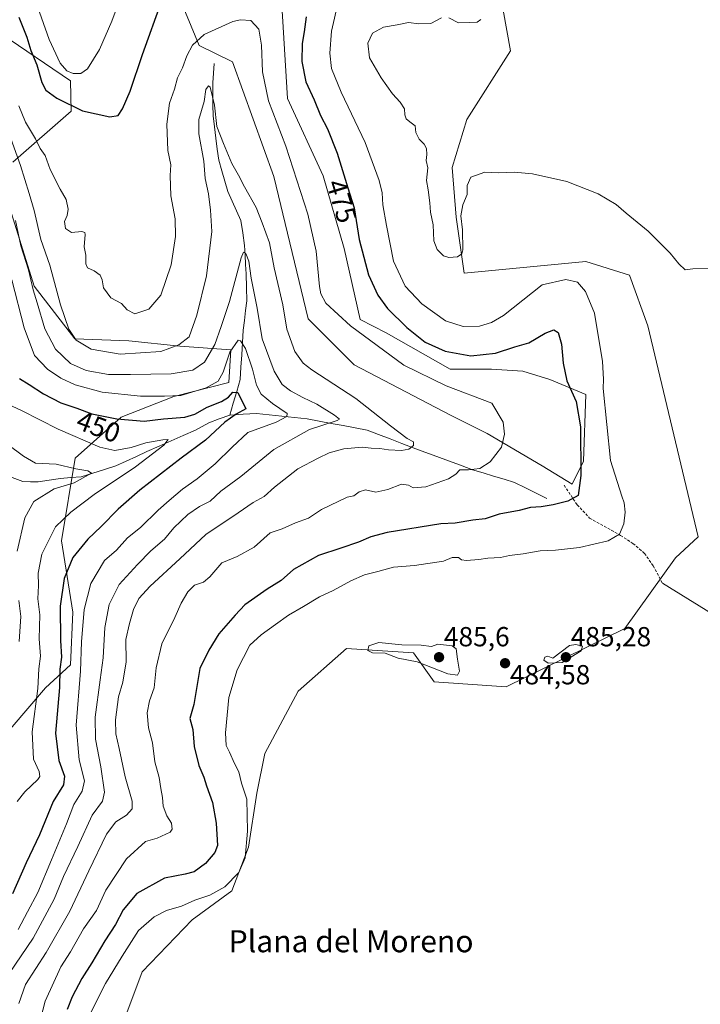
# Model space of a CAD drawing. Units: metres. Extents: x 636172 to 639665, y 4655722 to 4658102.
# Drawn here: x 637395 to 637642, y 4655965 to 4656322 of the extents above; entities that cross this region are included whole.
import ezdxf
from ezdxf.enums import TextEntityAlignment as Align

# ---------------------------------------------------------------- set-up
doc = ezdxf.new("R2010")
doc.units = ezdxf.units.M
doc.header["$MEASUREMENT"] = 0
doc.linetypes.add('TRAZOSX2', pattern=[1.5, 1, -0.5])
for name, color, linetype, lineweight in [('Arbolado forestal CxS', 92, 'Continuous', 0), ('Carátula', 7, 'Continuous', 5), ('Corriente natural lineal', 142, 'Continuous', 13), ('Cultivos herbáceos CxS', 92, 'Continuous', 0), ('Curva de nivel maestra', 36, 'Continuous', 30), ('Curva de nivel normal', 36, 'Continuous', 0), ('Layer 0', 7, 'Continuous', 0), ('Matorral CxS', 135, 'Continuous', 0), ('Punto de cota en terreno', 7, 'Continuous', 0), ('Rótulo de curva de nivel directora', 19, 'Continuous', 0), ('Rótulo de punto de cota en terreno', 19, 'Continuous', 0), ('Senda', 19, 'TRAZOSX2', 0), ('Texto cartográfico', 19, 'Continuous', 0)]:
    doc.layers.add(name, color=color, linetype=linetype, lineweight=lineweight)
doc.styles.add('Arial', font='txt', dxfattribs={"height": 0.2})

# ---------------------------------------------------------------- blocks, each defined once
blk = doc.blocks.new('*U150')
at = {"layer": 'Arbolado forestal CxS', "color": 92, "linetype": 'Continuous', "lineweight": 0}
for points in [[(637379.3027, 4656050.7935, 437.3101), (637404.2591, 4656079.9233, 448.4926), (637413.4095, 4656088.2467, 454.2892), (637414.2413, 4656107.3877, 454.4454), (637410.0813, 4656133.1875, 448.5175), (637415.0733, 4656163.1493, 441.3131), (637431.7103, 4656178.1307, 449.4347), (637450.8429, 4656185.6223, 453.2206), (637470.8085, 4656190.6161, 450.7801), (637471.5023, 4656202.4679, 453.6431), (637453.0321, 4656203.8095, 463.0636), (637434.5425, 4656205.7877, 467.1515), (637414.9203, 4656206.5449, 465.027), (637400.2269, 4656225.5655, 461.3859), (637390.7189, 4656255.8277, 460.3122)], [(637392.4481, 4656270.5273, 464.3813), (637413.5805, 4656289.0487, 474.406), (637413.3271, 4656300.0151, 477.8507), (637388.1255, 4656317.2181, 470.5212)], [(637452.2211, 4656332.0063, 472.5652), (637459.9597, 4656312.8653, 468.8978), (637472.1383, 4656306.9237, 469.2509), (637487.1119, 4656265.3107, 469.4775), (637499.5901, 4656213.7119, 468.9134), (637516.2275, 4656197.0681, 468.691), (637551.1649, 4656178.7603, 468.8404), (637564.4755, 4656172.1025, 469.6154), (637584.4395, 4656160.4519, 472.9582), (637595.2541, 4656153.7949, 475.1414), (637599.4143, 4656162.1177, 476.9609), (637600.2463, 4656186.2527, 478.0093), (637587.1975, 4656191.7683, 473.3356), (637577.3947, 4656194.7837, 472.0221), (637566.0839, 4656195.5373, 471.4289), (637551.0027, 4656195.5365, 471.2562), (637527.8735, 4656208.7195, 471.5522), (637518.4255, 4656213.4679, 470.6688), (637512.5457, 4656239.2667, 472.6262), (637505.0051, 4656265.6565, 472.3996), (637492.1029, 4656293.6081, 471.4582), (637489.6065, 4656333.5561, 471.5977)], [(637563.6437, 4656362.6891, 487.0326), (637572.8703, 4656310.9011, 485.9052), (637557.0351, 4656286.0179, 485.3992), (637551.7565, 4656268.6753, 485.088), (637553.2647, 4656250.5791, 485.0015), (637556.1573, 4656230.3605, 483.9971), (637600.2463, 4656234.5237, 482.106), (637616.0515, 4656229.5321, 484.3677), (637622.7063, 4656211.2219, 484.7592), (637641.0067, 4656134.6553, 484.0886), (637632.7347, 4656127.0107, 484.0554), (637614.3875, 4656101.3643, 484.1233), (637571.3663, 4656080.3157, 484.4633), (637545.2201, 4656082.0435, 484.4774), (637537.7591, 4656092.6247, 485.1739), (637513.4555, 4656094.1469, 484.664), (637495.9565, 4656078.6621, 484.4988), (637483.8917, 4656056.0411, 482.6551), (637480.8755, 4656041.7153, 481.5267), (637477.8595, 4656022.1101, 480.4505), (637471.8267, 4656006.2757, 480.6368), (637457.4997, 4655995.7189, 481.7391), (637439.4023, 4655976.8677, 484.4099), (637433.3695, 4655961.0331, 484.7344)]]:
    blk.add_polyline3d(points, dxfattribs=at)
blk = doc.blocks.new('*U155')
at = {"layer": 'Matorral CxS', "color": 135, "linetype": 'Continuous', "lineweight": 0}
for points in [[(637388.1255, 4656317.2181, 470.5212), (637413.3271, 4656300.0151, 477.8507), (637413.5805, 4656289.0487, 474.406), (637392.4481, 4656270.5273, 464.3813)], [(637390.7189, 4656255.8277, 460.3122), (637400.2269, 4656225.5655, 461.3859), (637414.9203, 4656206.5449, 465.027), (637434.5425, 4656205.7877, 467.1515), (637453.0321, 4656203.8095, 463.0636), (637471.5023, 4656202.4679, 453.6431), (637470.8085, 4656190.6161, 450.7801), (637450.8429, 4656185.6223, 453.2206), (637431.7103, 4656178.1307, 449.4347), (637415.0733, 4656163.1493, 441.3131), (637410.0813, 4656133.1875, 448.5175), (637414.2413, 4656107.3877, 454.4454), (637413.4095, 4656088.2467, 454.2892), (637404.2591, 4656079.9233, 448.4926), (637379.3027, 4656050.7935, 437.3101)]]:
    blk.add_polyline3d(points, dxfattribs=at)
blk = doc.blocks.new('*U180')
at = {"layer": 'Curva de nivel normal', "color": 36, "linetype": 'Continuous', "lineweight": 0}
blk.add_polyline3d([(637394.61, 4656290.98, 470), (637397.06, 4656285.11, 470), (637400.62, 4656279, 470), (637402.39, 4656275.54, 470), (637404.15, 4656272.96, 470), (637406.02, 4656267.92, 470), (637409.62, 4656260.8, 470), (637411.82, 4656256.97, 470), (637412.5, 4656253.54, 470), (637412.16, 4656251.21, 470), (637411.24, 4656249.07, 470), (637411.54, 4656246.54, 470), (637413.78, 4656245, 470), (637417.44, 4656245.37, 470), (637418.6, 4656245.06, 470), (637418.7, 4656244.28, 470), (637418.33, 4656239.88, 470), (637418.94, 4656236.88, 470), (637418.92, 4656233.72, 470), (637419.56, 4656232.26, 470), (637421.97, 4656231.15, 470), (637424.14, 4656229.63, 470), (637424.88, 4656227.89, 470), (637425.36, 4656224.96, 470), (637427.97, 4656221.32, 470), (637431.84, 4656219.32, 470), (637433.86, 4656216.97, 470), (637436.66, 4656215.6, 470), (637441.73, 4656217.25, 470), (637446.13, 4656222.31, 470), (637449.92, 4656233.34, 470), (637451.44, 4656243.64, 470), (637451.32, 4656250.03, 470), (637449.8, 4656258.34, 470), (637449.52, 4656265.68, 470), (637449.8, 4656269.61, 470), (637448.64, 4656274.79, 470), (637448.26, 4656284.41, 470), (637449.3, 4656291.91, 470), (637451.05, 4656297.05, 470), (637452.15, 4656301.1, 470), (637453.93, 4656304.76, 470), (637455.56, 4656309.1, 470), (637457.58, 4656313.06, 470), (637461.88, 4656316.86, 470), (637472.24, 4656321.58, 470), (637475.04, 4656322.24, 470), (637478.76, 4656321.91, 470), (637481.69, 4656318.84, 470), (637482.57, 4656312.96, 470), (637482.94, 4656303.37, 470), (637485.19, 4656292.78, 470), (637491.42, 4656276.38, 470), (637499.39, 4656251.74, 470), (637502.4, 4656238.29, 470), (637503.61, 4656225.44, 470), (637504.08, 4656222.82, 470), (637505.93, 4656219.45, 470), (637514.85, 4656211.15, 470), (637534.21, 4656196.98, 470), (637549.59, 4656189.49, 470), (637566.19, 4656183.21, 470), (637570.25, 4656176.21, 470), (637570.78, 4656171.91, 470), (637569.6, 4656167.22, 470), (637565.52, 4656161.92, 470), (637561.84, 4656159.45, 470), (637557.74, 4656158.93, 470), (637554.5, 4656159, 470), (637553.12, 4656157.44, 470), (637550.4, 4656155.75, 470), (637542.19, 4656152.84, 470), (637537.58, 4656152.43, 470), (637535.91, 4656153.45, 470), (637533.4, 4656153.77, 470), (637528.4, 4656151.85, 470), (637524.07, 4656150.92, 470), (637520.38, 4656151.76, 470), (637518, 4656151.03, 470), (637516.05, 4656149.54, 470), (637513.74, 4656149.08, 470), (637504.34, 4656144.59, 470), (637499.63, 4656141.38, 470), (637494.99, 4656139.78, 470), (637490.13, 4656137.61, 470), (637485.71, 4656136.08, 470), (637480.01, 4656130.98, 470), (637473.85, 4656127.55, 470), (637468.2, 4656125.18, 470), (637463.83, 4656120.2, 470), (637461.59, 4656118.27, 470), (637458.38, 4656117.19, 470), (637455.88, 4656114.77, 470), (637453.51, 4656110.59, 470), (637451.18, 4656105.45, 470), (637446.43, 4656095.8, 470), (637444.45, 4656087.2, 470), (637443.72, 4656079.87, 470), (637442.02, 4656075.2, 470), (637441.16, 4656070.87, 470), (637441.62, 4656065.41, 470), (637443.04, 4656059.96, 470), (637443.91, 4656053.05, 470), (637445.57, 4656047.4, 470), (637446.07, 4656043.33, 470), (637446.7, 4656040.09, 470), (637447.02, 4656037, 470), (637448.3, 4656033.53, 470), (637449.93, 4656030.86, 470), (637450.18, 4656028.6, 470), (637449.54, 4656027.49, 470), (637444.73, 4656025.38, 470), (637440.58, 4656024.16, 470), (637433.62, 4656017.86, 470), (637426.19, 4656006.52, 470), (637422.77, 4655999.19, 470), (637418.13, 4655992.52, 470), (637413.32, 4655984.19, 470), (637409.81, 4655978.7, 470), (637404.13, 4655966.27, 470), (637401.78, 4655956.95, 470)], dxfattribs=at)
blk = doc.blocks.new('*U192')
at = {"layer": 'Curva de nivel normal', "color": 36, "linetype": 'Continuous', "lineweight": 0}
blk.add_polyline3d([(637393.41, 4656249.37, 460), (637395.33, 4656240.23, 460), (637398.08, 4656231.56, 460), (637399.87, 4656224.2, 460), (637401.3, 4656219.53, 460), (637404.06, 4656210.1, 460), (637407.9, 4656202.72, 460), (637413.4, 4656197.54, 460), (637419.01, 4656195.05, 460), (637427.14, 4656193.49, 460), (637435.06, 4656193.56, 460), (637449.81, 4656193.79, 460), (637457.71, 4656195.17, 460), (637461.99, 4656198.01, 460), (637465.68, 4656204.4, 460), (637468, 4656210.97, 460), (637471.01, 4656220.01, 460), (637475.27, 4656235.88, 460), (637476.1, 4656237.94, 460), (637476.95, 4656237.38, 460), (637478.01, 4656234.6, 460), (637478.9, 4656228.45, 460), (637481.08, 4656217.6, 460), (637482.88, 4656206.46, 460), (637487.16, 4656194.74, 460), (637490.12, 4656189.98, 460), (637493.11, 4656187.68, 460), (637497.67, 4656185.17, 460), (637502.69, 4656182.76, 460), (637509.14, 4656178.79, 460), (637510.93, 4656177.4, 460), (637510.03, 4656176.85, 460), (637499.98, 4656173.58, 460), (637487.07, 4656166.38, 460), (637475.1, 4656156.52, 460), (637467.88, 4656151.2, 460), (637463.98, 4656147.65, 460), (637460.13, 4656145.68, 460), (637455.97, 4656142.71, 460), (637450.79, 4656137.89, 460), (637447.39, 4656133.87, 460), (637442.46, 4656129.57, 460), (637437.66, 4656124.59, 460), (637430.97, 4656117.38, 460), (637427.37, 4656110.18, 460), (637425.81, 4656101.73, 460), (637425.25, 4656090.79, 460), (637424.1, 4656082.83, 460), (637422.3, 4656069.26, 460), (637422.44, 4656061.28, 460), (637424.39, 4656051.29, 460), (637425.71, 4656042.11, 460), (637424.91, 4656038.76, 460), (637421.26, 4656033.7, 460), (637415.97, 4656022.37, 460), (637410.81, 4656011.42, 460), (637407.39, 4656003.24, 460), (637399.81, 4655989.05, 460), (637391.14, 4655976.28, 460)], dxfattribs=at)
blk = doc.blocks.new('*U197')
at = {"layer": 'Curva de nivel normal', "color": 36, "linetype": 'Continuous', "lineweight": 0}
for points in [[(637645.08, 4656232, 485), (637639.08, 4656231.88, 485), (637636.3, 4656231.55, 485), (637633.96, 4656233.66, 485), (637630.86, 4656237.61, 485), (637622.81, 4656245.52, 485), (637614.9, 4656252.04, 485), (637611.18, 4656255.23, 485), (637604.7, 4656259.04, 485), (637593.38, 4656263.59, 485), (637580.92, 4656266.39, 485), (637574.29, 4656266.94, 485), (637568.4, 4656266.65, 485), (637563.66, 4656266.9, 485), (637558.58, 4656265.09, 485), (637557.26, 4656262.14, 485), (637557.19, 4656258.78, 485), (637555.64, 4656255.14, 485), (637554.88, 4656251.14, 485), (637555.55, 4656245.99, 485), (637555.67, 4656238.79, 485), (637555.27, 4656237.36, 485), (637553.74, 4656236.18, 485), (637550.56, 4656235.96, 485), (637548.66, 4656236.58, 485), (637546.28, 4656238.94, 485), (637545.17, 4656242.02, 485), (637544.84, 4656247.82, 485), (637543.93, 4656252.43, 485), (637543.72, 4656255.8, 485), (637543, 4656260.54, 485), (637542.4, 4656263.88, 485), (637542.88, 4656268.54, 485), (637542.38, 4656271.21, 485), (637542.6, 4656273.29, 485), (637542.47, 4656275.5, 485), (637541.64, 4656277.11, 485), (637539.75, 4656278.86, 485), (637538.57, 4656281.27, 485), (637538.32, 4656283.77, 485), (637536.36, 4656285.17, 485), (637535.12, 4656286.26, 485), (637534.55, 4656287.69, 485), (637534.42, 4656289.89, 485), (637532.92, 4656292.32, 485), (637530.09, 4656295.34, 485), (637526.01, 4656301.21, 485), (637521.77, 4656308.41, 485), (637521.22, 4656313.69, 485), (637522.83, 4656317.3, 485), (637526.86, 4656319.49, 485), (637531.84, 4656320.36, 485), (637535.96, 4656321.19, 485), (637539.62, 4656320.69, 485), (637543.99, 4656320.91, 485), (637547.91, 4656322.91, 485)], [(637550.56, 4656322.91, 485), (637554.1, 4656321.13, 485), (637557.92, 4656321.28, 485), (637560.82, 4656321.37, 485), (637562.16, 4656322.33, 485)]]:
    blk.add_polyline3d(points, dxfattribs=at)
blk = doc.blocks.new('*U202')
at = {"layer": 'Curva de nivel normal', "color": 36, "linetype": 'Continuous', "lineweight": 0}
blk.add_polyline3d([(637391.17, 4656280.88, 465), (637395.29, 4656269.3, 465), (637398.36, 4656259.19, 465), (637400.23, 4656253.05, 465), (637402.64, 4656242.48, 465), (637405.88, 4656233.2, 465), (637409.76, 4656218.82, 465), (637412.8, 4656210, 465), (637415.43, 4656205.96, 465), (637420.86, 4656202.68, 465), (637431.39, 4656200.95, 465), (637446.06, 4656201.9, 465), (637452.69, 4656204.26, 465), (637456.44, 4656207.21, 465), (637459.15, 4656215.05, 465), (637462.63, 4656229.38, 465), (637464.64, 4656245.38, 465), (637464.1, 4656253.13, 465), (637463.39, 4656259.13, 465), (637462.14, 4656264.68, 465), (637461.76, 4656270.92, 465), (637459.89, 4656280.81, 465), (637459.94, 4656286.1, 465), (637461.85, 4656292.54, 465), (637462.43, 4656296.94, 465), (637463.39, 4656298.24, 465), (637464.03, 4656297.78, 465), (637465.61, 4656291.24, 465), (637466.38, 4656283.55, 465), (637468.83, 4656277.34, 465), (637471.84, 4656270.09, 465), (637474.33, 4656265.84, 465), (637476.43, 4656261.68, 465), (637480.66, 4656254.14, 465), (637482.82, 4656248.53, 465), (637485.49, 4656241.25, 465), (637487.24, 4656232.22, 465), (637490.3, 4656218.83, 465), (637491.77, 4656210, 465), (637494.66, 4656201.94, 465), (637497.75, 4656197.71, 465), (637500.84, 4656195.27, 465), (637516.82, 4656184.8, 465), (637529.42, 4656174.9, 465), (637535.5, 4656170.39, 465), (637537.78, 4656169.13, 465), (637537.75, 4656167.85, 465), (637536.07, 4656166.47, 465), (637533.4, 4656166.01, 465), (637528.69, 4656166.28, 465), (637525.56, 4656166.76, 465), (637522.36, 4656166.77, 465), (637519.07, 4656167.17, 465), (637512.51, 4656166.62, 465), (637507.16, 4656165.18, 465), (637503.18, 4656163.25, 465), (637495.74, 4656159.38, 465), (637487.38, 4656152.74, 465), (637483.53, 4656149.29, 465), (637479.59, 4656147.09, 465), (637474.13, 4656143.41, 465), (637462.47, 4656135.46, 465), (637452.96, 4656126.7, 465), (637442.23, 4656116.8, 465), (637438.1, 4656112.31, 465), (637436.2, 4656108.28, 465), (637434.78, 4656103.22, 465), (637433.45, 4656097.44, 465), (637433.59, 4656089.34, 465), (637432.35, 4656081.98, 465), (637430.8, 4656076.67, 465), (637429.68, 4656068.32, 465), (637429.86, 4656063.2, 465), (637431.06, 4656057.87, 465), (637433.16, 4656047.57, 465), (637435.68, 4656038.84, 465), (637435.76, 4656035.97, 465), (637433.61, 4656033.69, 465), (637429.83, 4656031.27, 465), (637426.45, 4656026.86, 465), (637419.96, 4656013.52, 465), (637413.18, 4655998.86, 465), (637404.56, 4655983.86, 465), (637397.1, 4655972.25, 465), (637394.6, 4655965.4, 465)], dxfattribs=at)
blk = doc.blocks.new('*U203')
at = {"layer": 'Curva de nivel normal', "color": 36, "linetype": 'Continuous', "lineweight": 0}
blk.add_polyline3d([(637394.04, 4656038.67, 445), (637396.83, 4656042.2, 445), (637401.52, 4656046.61, 445), (637402.22, 4656047.71, 445), (637401.97, 4656049.53, 445), (637399.96, 4656054, 445), (637399.52, 4656063.91, 445), (637401.46, 4656079.65, 445), (637401.93, 4656086.77, 445), (637402.51, 4656091.41, 445), (637402.06, 4656097.63, 445), (637402.21, 4656106.32, 445), (637401.52, 4656112.23, 445), (637401.81, 4656117.04, 445), (637401.63, 4656121.54, 445), (637402.98, 4656128.33, 445), (637407.93, 4656138.28, 445), (637413.51, 4656143.64, 445), (637421.92, 4656150.08, 445), (637436.9, 4656160.07, 445), (637447.22, 4656167.9, 445), (637448.83, 4656169.95, 445), (637446.88, 4656169.9, 445), (637440.68, 4656168.74, 445), (637435.31, 4656167.05, 445), (637429.47, 4656165.94, 445), (637423.99, 4656167.22, 445), (637408.9, 4656173.74, 445), (637395.55, 4656180.54, 445), (637388.78, 4656183.6, 445)], dxfattribs=at)
blk = doc.blocks.new('*U209')
at = {"layer": 'Curva de nivel normal', "color": 36, "linetype": 'Continuous', "lineweight": 0}
for points in [[(637420.9, 4655962.38, 480), (637426, 4655972.71, 480), (637432.04, 4655982.53, 480), (637438.06, 4655991.84, 480), (637443.67, 4655996.89, 480), (637448.15, 4655999.1, 480), (637453.67, 4656000.72, 480), (637458.39, 4656002.9, 480), (637463.91, 4656004.68, 480), (637469.29, 4656007.73, 480), (637474.38, 4656012.86, 480), (637476.72, 4656018.19, 480), (637477.55, 4656027.86, 480), (637477.26, 4656039.53, 480), (637475.36, 4656045.3, 480), (637474.4, 4656049.39, 480), (637472.8, 4656052.45, 480), (637471.04, 4656056.59, 480), (637469.8, 4656058.93, 480), (637469.52, 4656063.52, 480), (637470.77, 4656076.41, 480), (637473.8, 4656086.4, 480), (637478.44, 4656095.34, 480), (637482.46, 4656099.15, 480), (637487.76, 4656102.85, 480), (637492.36, 4656106.2, 480), (637497.9, 4656109.41, 480), (637503.69, 4656112.9, 480), (637508.64, 4656115.18, 480), (637515.02, 4656118.76, 480), (637520.03, 4656120.92, 480), (637524.75, 4656122.04, 480), (637530.49, 4656123.71, 480), (637538.07, 4656124.22, 480), (637548.59, 4656125.85, 480), (637551.81, 4656127.19, 480), (637554.01, 4656127.21, 480), (637555.11, 4656126.37, 480), (637556.91, 4656126.1, 480), (637561.4, 4656126.46, 480), (637564.71, 4656126.98, 480), (637569.3, 4656127.22, 480), (637572.56, 4656127.88, 480), (637577.46, 4656128.52, 480), (637583.66, 4656129.65, 480), (637589.23, 4656129.83, 480), (637597.95, 4656130.77, 480), (637608.36, 4656133.17, 480), (637612.45, 4656135.58, 480), (637614, 4656139.38, 480), (637614.53, 4656143.65, 480), (637614.15, 4656146.98, 480), (637613.26, 4656149.37, 480), (637609.19, 4656162.32, 480), (637606.46, 4656188.45, 480), (637606.61, 4656191.85, 480), (637606.31, 4656198.21, 480), (637603.33, 4656215.77, 480), (637600.09, 4656223.67, 480), (637597.26, 4656227.01, 480), (637592.97, 4656227.95, 480), (637584.44, 4656226.08, 480), (637570.4, 4656214.96, 480), (637566.07, 4656212.45, 480), (637561.65, 4656211.13, 480), (637555.74, 4656210.96, 480), (637549.32, 4656213.03, 480), (637540.82, 4656219.24, 480), (637534.76, 4656225.62, 480), (637530.51, 4656234.6, 480), (637527.96, 4656247.6, 480), (637526.63, 4656255.04, 480), (637526.39, 4656259.44, 480), (637525.27, 4656263.97, 480), (637520.21, 4656277.68, 480), (637511.46, 4656295.94, 480), (637507.96, 4656304.58, 480), (637507.35, 4656310.11, 480), (637507.97, 4656318.06, 480), (637510.43, 4656328.62, 480)], [(637433.73, 4656336.45, 480), (637428.39, 4656321.76, 480), (637423.86, 4656311.4, 480), (637419.5, 4656304.43, 480), (637417.08, 4656302.67, 480), (637414.28, 4656302.78, 480), (637412.07, 4656303.65, 480), (637409.66, 4656306.53, 480), (637405.6, 4656315.08, 480), (637396.66, 4656340.49, 480)]]:
    blk.add_polyline3d(points, dxfattribs=at)
blk = doc.blocks.new('*U212')
at = {"layer": 'Curva de nivel normal', "color": 36, "linetype": 'Continuous', "lineweight": 0}
blk.add_polyline3d([(637394.4, 4655992.19, 455), (637397.8, 4655998.71, 455), (637401.46, 4656005.62, 455), (637406.44, 4656017.57, 455), (637411.97, 4656030.52, 455), (637414.54, 4656037.61, 455), (637417.56, 4656042.42, 455), (637418.42, 4656046.19, 455), (637416.48, 4656053.8, 455), (637415.45, 4656066.36, 455), (637416.94, 4656085.98, 455), (637417.38, 4656096.54, 455), (637418.27, 4656108.28, 455), (637420.73, 4656117.8, 455), (637425.74, 4656126.04, 455), (637430.1, 4656129.86, 455), (637434.07, 4656134.35, 455), (637438.73, 4656138.11, 455), (637445.16, 4656144.39, 455), (637449.13, 4656147.79, 455), (637453.98, 4656152, 455), (637459.31, 4656155.73, 455), (637465.88, 4656161.2, 455), (637471.93, 4656167.15, 455), (637477.65, 4656172.53, 455), (637487.89, 4656176.29, 455), (637491.82, 4656178.33, 455), (637491.95, 4656179.4, 455), (637486.57, 4656183.08, 455), (637482.46, 4656186.36, 455), (637480.8, 4656189.7, 455), (637479.41, 4656195.44, 455), (637476.82, 4656202.97, 455), (637475.05, 4656205.77, 455), (637474.15, 4656205.96, 455), (637471.19, 4656201.62, 455), (637468.67, 4656194.39, 455), (637466.92, 4656191.18, 455), (637462.59, 4656188.76, 455), (637453.39, 4656185.95, 455), (637447.41, 4656185.66, 455), (637438.75, 4656185.67, 455), (637424.85, 4656187.13, 455), (637415, 4656189.82, 455), (637409.87, 4656192.24, 455), (637404.98, 4656195.47, 455), (637400.34, 4656200.5, 455), (637396.52, 4656210.46, 455), (637392.06, 4656227.87, 455)], dxfattribs=at)
blk = doc.blocks.new('*U214')
at = {"layer": 'Curva de nivel normal', "color": 36, "linetype": 'Continuous', "lineweight": 0}
for points in [[(637394.71, 4656096.67, 440), (637395.31, 4656105.78, 440), (637394.64, 4656111.61, 440)], [(637393.98, 4656129.53, 440), (637396.81, 4656141.53, 440), (637400.11, 4656147.48, 440), (637407.41, 4656152.08, 440), (637414.72, 4656154.2, 440), (637421.01, 4656157.76, 440), (637419.7, 4656158.64, 440), (637415.24, 4656159.33, 440), (637408.17, 4656160.98, 440), (637400.63, 4656161.44, 440), (637396.34, 4656163.92, 440), (637390.61, 4656168.17, 440)]]:
    blk.add_polyline3d(points, dxfattribs=at)
blk = doc.blocks.new('*U217')
at = {"layer": 'Curva de nivel maestra', "color": 36, "linetype": 'Continuous', "lineweight": 30}
for points in [[(637394.57, 4656323.18, 475), (637397.57, 4656315.96, 475), (637398.96, 4656311.07, 475), (637401.11, 4656305.83, 475), (637403.01, 4656299.44, 475), (637404.44, 4656296.72, 475), (637408.36, 4656293.8, 475), (637417.7, 4656289.18, 475), (637427.67, 4656287.06, 475), (637430.67, 4656287.45, 475), (637432.24, 4656289.88, 475), (637434.95, 4656296.27, 475), (637439.42, 4656309.64, 475), (637446.56, 4656329.51, 475)], [(637498.86, 4656323.33, 475), (637498.04, 4656317.85, 475), (637497.33, 4656313.66, 475), (637497.21, 4656307.12, 475), (637498.73, 4656299.73, 475), (637501.67, 4656293.14, 475), (637503.98, 4656287.45, 475), (637506.56, 4656282.7, 475), (637510.08, 4656273.86, 475), (637513.89, 4656261.24, 475), (637516.22, 4656254, 475), (637518.09, 4656242.56, 475), (637521.46, 4656229.65, 475), (637524.82, 4656222.34, 475), (637528.3, 4656217.44, 475), (637535.28, 4656210.55, 475), (637541.95, 4656205.28, 475), (637549.21, 4656201.98, 475), (637558.5, 4656200.3, 475), (637567.45, 4656201.26, 475), (637574.47, 4656203.61, 475), (637579.56, 4656205.01, 475), (637585.43, 4656208.51, 475), (637588.64, 4656209.8, 475), (637590.15, 4656208.82, 475), (637591.45, 4656204.58, 475), (637591.96, 4656197.65, 475), (637593.33, 4656191.31, 475), (637596.69, 4656183.71, 475), (637598.25, 4656174.52, 475), (637598.46, 4656156.92, 475), (637597.5, 4656149.66, 475), (637593.74, 4656147.57, 475), (637588.4, 4656146.3, 475), (637584.07, 4656145.58, 475), (637580.22, 4656145.28, 475), (637576.02, 4656144.2, 475), (637568.8, 4656142.9, 475), (637563.7, 4656141.16, 475), (637559.24, 4656140.68, 475), (637552.84, 4656139.57, 475), (637547.66, 4656139.44, 475), (637528.17, 4656136.24, 475), (637522.24, 4656134.72, 475), (637517.74, 4656132.72, 475), (637511.4, 4656130.54, 475), (637503.24, 4656127.9, 475), (637494.24, 4656122.81, 475), (637489.74, 4656118.82, 475), (637484.63, 4656115.72, 475), (637476.62, 4656110.04, 475), (637473.09, 4656106.23, 475), (637467.12, 4656099.51, 475), (637463.47, 4656093.53, 475), (637460.25, 4656086.87, 475), (637458.1, 4656073.84, 475), (637456.65, 4656068.77, 475), (637457.69, 4656064.83, 475), (637458.19, 4656058.66, 475), (637459.91, 4656051.72, 475), (637461.72, 4656047.55, 475), (637462.66, 4656044.41, 475), (637464.86, 4656038.31, 475), (637466.14, 4656030.8, 475), (637466.7, 4656022.66, 475), (637465.67, 4656020.2, 475), (637462.34, 4656016.23, 475), (637458.17, 4656013.2, 475), (637455, 4656012.31, 475), (637447.39, 4656010.88, 475), (637437.38, 4656005.32, 475), (637432.44, 4655999.34, 475), (637429.74, 4655994.04, 475), (637425.84, 4655988.1, 475), (637421.1, 4655980.13, 475), (637417.48, 4655974.52, 475), (637413.95, 4655967.86, 475), (637412.2, 4655963.19, 475)]]:
    blk.add_polyline3d(points, dxfattribs=at)
blk = doc.blocks.new('*U221')
at = {"layer": 'Curva de nivel maestra', "color": 36, "linetype": 'Continuous', "lineweight": 30}
blk.add_polyline3d([(637394.89, 4656192.12, 450), (637398.39, 4656189.98, 450), (637403.52, 4656186.53, 450), (637409.82, 4656183.32, 450), (637415.7, 4656181.28, 450), (637421.08, 4656179.27, 450), (637430.22, 4656177.45, 450), (637440.07, 4656176.57, 450), (637447.12, 4656177.41, 450), (637454.79, 4656178.12, 450), (637458.49, 4656179.15, 450), (637462.91, 4656181.65, 450), (637468.06, 4656183.77, 450), (637470.61, 4656185.36, 450), (637472.17, 4656187.15, 450), (637474, 4656186.99, 450), (637476.9, 4656181.15, 450), (637473.39, 4656179.22, 450), (637469.28, 4656176.24, 450), (637462.36, 4656169.78, 450), (637453.51, 4656163.26, 450), (637438.47, 4656151.55, 450), (637430.6, 4656144.7, 450), (637424.53, 4656138.43, 450), (637419.66, 4656133.87, 450), (637414.25, 4656127.23, 450), (637411.05, 4656119.6, 450), (637409.63, 4656109.5, 450), (637409.76, 4656097.08, 450), (637410.07, 4656091.06, 450), (637409.54, 4656086.63, 450), (637409.33, 4656079.96, 450), (637407.92, 4656063.51, 450), (637409.11, 4656053.53, 450), (637411.2, 4656047.87, 450), (637410.78, 4656044.74, 450), (637407.09, 4656038.72, 450), (637402.14, 4656026.61, 450), (637397.23, 4656016.37, 450), (637392.27, 4656005.13, 450)], dxfattribs=at)
blk = doc.blocks.new('5PATER')
at = {"layer": 'Carátula', "linetype": 'Continuous', "lineweight": 5}
h = blk.add_hatch(color=250, dxfattribs=at)
edge = h.paths.add_edge_path()
edge.add_ellipse((0, 0.01), major_axis=(-1.33, -1.34), ratio=0.999422, start_angle=0, end_angle=360)

msp = doc.modelspace()

# ---------------------------------------------------------------- linework, layer by layer
at = {"layer": 'Arbolado forestal CxS', "color": 92, "linetype": 'Continuous', "lineweight": 0}
for points in [[(637563.64, 4656362.69, 487.03), (637572.87, 4656310.9, 485.91), (637557.04, 4656286.02, 485.4), (637551.76, 4656268.68, 485.09), (637553.26, 4656250.58, 485), (637556.16, 4656230.36, 484), (637600.25, 4656234.52, 482.11), (637616.05, 4656229.53, 484.37), (637622.71, 4656211.22, 484.76), (637641.01, 4656134.66, 484.09), (637632.73, 4656127.01, 484.06), (637614.39, 4656101.36, 484.12), (637571.37, 4656080.32, 484.46), (637545.22, 4656082.04, 484.48), (637537.76, 4656092.62, 485.17), (637513.46, 4656094.15, 484.66), (637495.96, 4656078.66, 484.5), (637483.89, 4656056.04, 482.66), (637480.88, 4656041.72, 481.53), (637477.86, 4656022.11, 480.45), (637471.83, 4656006.28, 480.64), (637457.5, 4655995.72, 481.74), (637439.4, 4655976.87, 484.41), (637433.37, 4655961.03, 484.73)], [(637452.22, 4656332.01, 472.57), (637459.96, 4656312.87, 468.9), (637472.14, 4656306.92, 469.25), (637487.11, 4656265.31, 469.48), (637499.59, 4656213.71, 468.91), (637516.23, 4656197.07, 468.69), (637551.16, 4656178.76, 468.84), (637564.48, 4656172.1, 469.62), (637584.44, 4656160.45, 472.96), (637595.25, 4656153.79, 475.14), (637599.41, 4656162.12, 476.96), (637600.25, 4656186.25, 478.01), (637587.2, 4656191.77, 473.34), (637577.39, 4656194.78, 472.02), (637566.08, 4656195.54, 471.43), (637551, 4656195.54, 471.26), (637527.87, 4656208.72, 471.55), (637518.43, 4656213.47, 470.67), (637512.55, 4656239.27, 472.63), (637505.01, 4656265.66, 472.4), (637492.1, 4656293.61, 471.46), (637489.61, 4656333.56, 471.6)], [(637392.45, 4656270.53, 464.38), (637413.58, 4656289.05, 474.41), (637413.33, 4656300.02, 477.85), (637388.13, 4656317.22, 470.52)], [(637379.3, 4656050.79, 437.31), (637404.26, 4656079.92, 448.49), (637413.41, 4656088.25, 454.29), (637414.24, 4656107.39, 454.45), (637410.08, 4656133.19, 448.52), (637415.07, 4656163.15, 441.31), (637431.71, 4656178.13, 449.43), (637450.84, 4656185.62, 453.22), (637470.81, 4656190.62, 450.78), (637471.5, 4656202.47, 453.64), (637453.03, 4656203.81, 463.06), (637434.54, 4656205.79, 467.15), (637414.92, 4656206.54, 465.03), (637400.23, 4656225.57, 461.39), (637390.72, 4656255.83, 460.31)]]:
    msp.add_polyline3d(points, dxfattribs=at)
at = {"layer": 'Corriente natural lineal', "color": 142, "linetype": 'Continuous', "lineweight": 13}
for points in [[(637465.49, 4656306.38, 467.11), (637465.21, 4656302.86, 466), (637464.93, 4656299.33, 465.86), (637464.98, 4656295.35, 465.58), (637465.02, 4656291.36, 465.33), (637465.07, 4656287.38, 465.06), (637465.58, 4656283.35, 464.71), (637466.09, 4656279.32, 463.75), (637466.6, 4656275.29, 463.34), (637467.11, 4656271.26, 462.96), (637468.2, 4656267.47, 462.64), (637469.28, 4656263.69, 462.57), (637470.37, 4656259.9, 462.35), (637471.97, 4656256.4, 461.73), (637473.58, 4656252.89, 461.71), (637475.18, 4656249.39, 461.34), (637475.83, 4656244.89, 460.89), (637476.48, 4656240.39, 460.15), (637476.66, 4656236.94, 459.7), (637476.85, 4656233.48, 459.38), (637477.03, 4656230.03, 459.3), (637477.14, 4656225.16, 458.69), (637477.25, 4656220.29, 458.06), (637476.83, 4656216.73, 457.7), (637476.42, 4656213.17, 457.55), (637476, 4656209.61, 456.32), (637475.72, 4656205.14, 454.79), (637475.44, 4656200.66, 453.56), (637475.16, 4656196.19, 452.81), (637474.88, 4656191.71, 451.91), (637473.62, 4656187.42, 450.41), (637472.35, 4656183.13, 449.27), (637471.09, 4656178.84, 449.35)], [(637471.09, 4656178.84, 449.35), (637467.29, 4656177.44, 448.22), (637463.49, 4656176.03, 447.58), (637461.09, 4656174.68, 446.66), (637458.68, 4656173.33, 446.07), (637454.27, 4656171.39, 446.56), (637449.87, 4656169.45, 445.78), (637445.46, 4656167.51, 444.82), (637441.05, 4656165.57, 444.28), (637437.32, 4656163.86, 443.39), (637433.58, 4656162.14, 443.01), (637429.85, 4656160.43, 442.43), (637425.65, 4656159.11, 441.1), (637421.46, 4656157.8, 439.66), (637417.26, 4656156.48, 439.94), (637413.5, 4656156.18, 439.19), (637409.73, 4656155.88, 438.54), (637405.66, 4656155.24, 438.26), (637401.58, 4656154.6, 436.72), (637398.83, 4656154.66, 435.97), (637396.07, 4656154.71, 435.43), (637392.24, 4656156.14, 435.47)], [(637586.07, 4656148.55, 474.1), (637582.18, 4656150.51, 473.53), (637578.3, 4656152.47, 473.16), (637574.41, 4656154.43, 472.67), (637570.59, 4656155.58, 472.14), (637566.77, 4656156.73, 471.24), (637562.95, 4656157.88, 470.35), (637559.13, 4656159.03, 470.03), (637554.81, 4656160.61, 469.66), (637550.48, 4656162.19, 468.72), (637546.16, 4656163.76, 467.5), (637541.83, 4656165.34, 466.49), (637537.65, 4656166.95, 465.05), (637533.47, 4656168.56, 463.59), (637529.29, 4656170.16, 463.51), (637525.11, 4656171.77, 463.08), (637520.93, 4656173.38, 462.37), (637516.58, 4656174.2, 461.48), (637512.24, 4656175.02, 461.03), (637507.89, 4656175.83, 460.52), (637503.55, 4656176.65, 459.51), (637499.2, 4656177.47, 458), (637494.61, 4656177.95, 456.03), (637490.02, 4656178.42, 453.71), (637485.42, 4656178.9, 452.39), (637480.83, 4656179.37, 451.76), (637475.96, 4656179.11, 450.93), (637471.09, 4656178.84, 449.35)]]:
    msp.add_polyline3d(points, dxfattribs=at)
at = {"layer": 'Cultivos herbáceos CxS', "color": 92, "linetype": 'Continuous', "lineweight": 0}
for points in [[(637433.37, 4655961.03, 484.73), (637439.4, 4655976.87, 484.41), (637457.5, 4655995.72, 481.74), (637471.83, 4656006.28, 480.64), (637477.86, 4656022.11, 480.45), (637480.88, 4656041.72, 481.53), (637483.89, 4656056.04, 482.66), (637495.96, 4656078.66, 484.5), (637513.46, 4656094.15, 484.66), (637537.76, 4656092.62, 485.17), (637545.22, 4656082.04, 484.48), (637571.37, 4656080.32, 484.46), (637614.39, 4656101.36, 484.12), (637632.73, 4656127.01, 484.06), (637641.01, 4656134.66, 484.09), (637622.71, 4656211.22, 484.76), (637616.05, 4656229.53, 484.37), (637600.25, 4656234.52, 482.11), (637556.16, 4656230.36, 484), (637553.26, 4656250.58, 485), (637551.76, 4656268.68, 485.09), (637557.04, 4656286.02, 485.4), (637572.87, 4656310.9, 485.91), (637563.64, 4656362.69, 487.03)], [(637563.64, 4656362.69, 487.03), (637572.87, 4656310.9, 485.91), (637557.04, 4656286.02, 485.4), (637551.76, 4656268.68, 485.09), (637553.26, 4656250.58, 485), (637556.16, 4656230.36, 484), (637600.25, 4656234.52, 482.11), (637616.05, 4656229.53, 484.37), (637622.71, 4656211.22, 484.76), (637641.01, 4656134.66, 484.09), (637632.73, 4656127.01, 484.06), (637614.39, 4656101.36, 484.12), (637571.37, 4656080.32, 484.46), (637545.22, 4656082.04, 484.48), (637537.76, 4656092.62, 485.17), (637513.46, 4656094.15, 484.66), (637495.96, 4656078.66, 484.5), (637483.89, 4656056.04, 482.66), (637480.88, 4656041.72, 481.53), (637477.86, 4656022.11, 480.45), (637471.83, 4656006.28, 480.64), (637457.5, 4655995.72, 481.74), (637439.4, 4655976.87, 484.41), (637433.37, 4655961.03, 484.73)], [(637489.61, 4656333.56, 471.6), (637492.1, 4656293.61, 471.46), (637505.01, 4656265.66, 472.4), (637512.55, 4656239.27, 472.63), (637518.43, 4656213.47, 470.67), (637527.87, 4656208.72, 471.55), (637551, 4656195.54, 471.26), (637566.08, 4656195.54, 471.43), (637577.39, 4656194.78, 472.02), (637587.2, 4656191.77, 473.34), (637600.25, 4656186.25, 478.01), (637599.41, 4656162.12, 476.96), (637595.25, 4656153.79, 475.14), (637584.44, 4656160.45, 472.96), (637564.48, 4656172.1, 469.62), (637551.16, 4656178.76, 468.84), (637516.23, 4656197.07, 468.69), (637499.59, 4656213.71, 468.91), (637487.11, 4656265.31, 469.48), (637472.14, 4656306.92, 469.25), (637459.96, 4656312.87, 468.9), (637452.22, 4656332.01, 472.57)], [(637452.22, 4656332.01, 472.57), (637459.96, 4656312.87, 468.9), (637472.14, 4656306.92, 469.25), (637487.11, 4656265.31, 469.48), (637499.59, 4656213.71, 468.91), (637516.23, 4656197.07, 468.69), (637551.16, 4656178.76, 468.84), (637564.48, 4656172.1, 469.62), (637584.44, 4656160.45, 472.96), (637595.25, 4656153.79, 475.14), (637599.41, 4656162.12, 476.96), (637600.25, 4656186.25, 478.01), (637587.2, 4656191.77, 473.34), (637577.39, 4656194.78, 472.02), (637566.08, 4656195.54, 471.43), (637551, 4656195.54, 471.26), (637527.87, 4656208.72, 471.55), (637518.43, 4656213.47, 470.67), (637512.55, 4656239.27, 472.63), (637505.01, 4656265.66, 472.4), (637492.1, 4656293.61, 471.46), (637489.61, 4656333.56, 471.6)]]:
    msp.add_polyline3d(points, dxfattribs=at)
at = {"layer": 'Curva de nivel normal', "color": 36, "linetype": 'Continuous', "lineweight": 0}
for points in [[(637553.73, 4656084.55, 485), (637554.45, 4656085.96, 485), (637553.66, 4656090.33, 485), (637553.27, 4656094.07, 485), (637551.8, 4656095.09, 485), (637546.57, 4656095.7, 485), (637544.32, 4656094.91, 485), (637540.5, 4656095.36, 485), (637533.52, 4656095.52, 485), (637525.22, 4656096.39, 485), (637521.52, 4656095.17, 485), (637521.2, 4656093.4, 485), (637522.86, 4656092.62, 485), (637527.44, 4656092.44, 485), (637532.2, 4656090.67, 485), (637539.06, 4656089.33, 485), (637550.22, 4656085.03, 485), (637553.73, 4656084.55, 485)], [(637586.52, 4656088.85, 485), (637591.65, 4656089.08, 485), (637598.59, 4656093.36, 485), (637599.07, 4656095.07, 485), (637596.57, 4656095.65, 485), (637594.35, 4656095.2, 485), (637588.28, 4656090.6, 485), (637586.44, 4656091.38, 485), (637585.36, 4656091.07, 485), (637585.01, 4656089.95, 485), (637586.52, 4656088.85, 485)]]:
    msp.add_polyline3d(points, dxfattribs=at)
at = {"layer": 'Layer 0', "linetype": 'Continuous', "lineweight": 0}
msp.add_lwpolyline([(637627.98, 4656117.88), (637770.55, 4656029.78)], dxfattribs=at)
at = {"layer": 'Matorral CxS', "color": 135, "linetype": 'Continuous', "lineweight": 0}
for points in [[(637392.45, 4656270.53, 464.38), (637413.58, 4656289.05, 474.41), (637413.33, 4656300.02, 477.85), (637388.13, 4656317.22, 470.52)], [(637379.3, 4656050.79, 437.31), (637404.26, 4656079.92, 448.49), (637413.41, 4656088.25, 454.29), (637414.24, 4656107.39, 454.45), (637410.08, 4656133.19, 448.52), (637415.07, 4656163.15, 441.31), (637431.71, 4656178.13, 449.43), (637450.84, 4656185.62, 453.22), (637470.81, 4656190.62, 450.78), (637471.5, 4656202.47, 453.64), (637453.03, 4656203.81, 463.06), (637434.54, 4656205.79, 467.15), (637414.92, 4656206.54, 465.03), (637400.23, 4656225.57, 461.39), (637390.72, 4656255.83, 460.31)]]:
    msp.add_polyline3d(points, dxfattribs=at)
at = {"layer": 'Senda', "color": 19, "linetype": 'TRAZOSX2', "lineweight": 0}
msp.add_lwpolyline([(637592.36, 4656153.38), (637597.12, 4656146.24), (637601.62, 4656141.47), (637612.84, 4656135.16), (637617.32, 4656132.24), (637621.5, 4656128.68), (637624.68, 4656124.15), (637627.98, 4656117.88)], dxfattribs=at)

# ---------------------------------------------------------------- block references
at = {"layer": 'Arbolado forestal CxS', "color": 92, "linetype": 'Continuous', "lineweight": 0}
msp.add_blockref('*U150', (0, 0), dxfattribs=at)
at = {"layer": 'Curva de nivel maestra', "color": 36, "linetype": 'Continuous', "lineweight": 30}
for name in ['*U217', '*U221']:
    msp.add_blockref(name, (0, 0), dxfattribs=at)
at = {"layer": 'Curva de nivel normal', "color": 36, "linetype": 'Continuous', "lineweight": 0}
for name in ['*U197', '*U209', '*U180', '*U202', '*U192', '*U212', '*U203', '*U214']:
    msp.add_blockref(name, (0, 0), dxfattribs=at)
at = {"layer": 'Matorral CxS', "color": 135, "linetype": 'Continuous', "lineweight": 0}
msp.add_blockref('*U155', (0, 0), dxfattribs=at)
at = {"layer": 'Punto de cota en terreno', "linetype": 'Continuous', "lineweight": 0}
for p in [(637547, 4656091, 485.6), (637570.94, 4656088.82, 484.58), (637593, 4656091, 485.28)]:
    msp.add_blockref('5PATER', p, dxfattribs=at)

# ---------------------------------------------------------------- texts
at = {"layer": 'Rótulo de curva de nivel directora', "color": 19, "linetype": 'Continuous', "lineweight": 0, "style": 'Arial'}
for s, rotation, p in [('475', -73.2007, (637511.67, 4656256.42)), ('450', -20.4859, (637423.52, 4656174.59))]:
    msp.add_text(s, height=7, rotation=rotation, dxfattribs=at).set_placement(p, align=Align.MIDDLE_CENTER)
at = {"layer": 'Rótulo de punto de cota en terreno', "color": 19, "linetype": 'Continuous', "lineweight": 0, "style": 'Arial'}
for s, p in [('485,6', (637548.76, 4656092.76)), ('485,28', (637594.76, 4656092.76)), ('484,58', (637572.7, 4656078.97))]:
    msp.add_text(s, height=7, dxfattribs=at).set_placement(p, align=Align.BOTTOM_LEFT)
at = {"layer": 'Texto cartográfico', "color": 19, "linetype": 'Continuous', "lineweight": 0, "style": 'Arial'}
msp.add_text('Plana del Moreno', height=8, dxfattribs=at).set_placement((637515.11, 4655987.99), align=Align.MIDDLE_CENTER)

doc.saveas('drawing.dxf')
